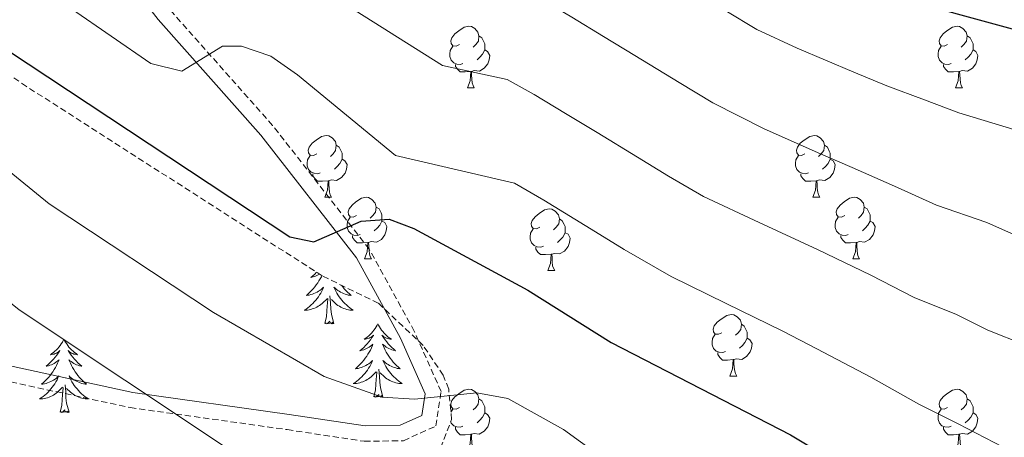
# Model space of a CAD drawing. Units: metres. Extents: x 620209 to 624716, y 4729083 to 4732132.
# Drawn here: x 622962 to 623122, y 4730797 to 4730865 of the extents above; entities that cross this region are included whole.
import ezdxf

# ---------------------------------------------------------------- set-up
doc = ezdxf.new("R2010")
doc.units = ezdxf.units.M
doc.header["$MEASUREMENT"] = 0
doc.linetypes.add('TRAZOSX2', pattern=[1.5, 1, -0.5])
for name, color, linetype, lineweight in [('Level 21', 19, 'Continuous', 0), ('Level 35', 92, 'Continuous', 0), ('Level 36', 19, 'Continuous', 40), ('Level 4', 36, 'Continuous', 30), ('Level 5', 36, 'Continuous', 0)]:
    doc.layers.add(name, color=color, linetype=linetype, lineweight=lineweight)

msp = doc.modelspace()

# ---------------------------------------------------------------- linework, layer by layer
at = {"layer": 'Level 21', "color": 19, "linetype": 'TRAZOSX2', "lineweight": 0}
msp.add_polyline3d([(622885.85, 4730814.67, 666.08), (622900.99, 4730814.82, 667.15), (622921.94, 4730816.51, 665.2), (622932.93, 4730815.9, 665.52), (622943.26, 4730813.07, 663.9), (622958.13, 4730806.76, 662.6), (622980.43, 4730801.96, 658.06), (623005.95, 4730798.38, 657.09), (623018.48, 4730796.48, 655.79), (623024.87, 4730796.58, 655.46), (623030.12, 4730798.97, 655.14), (623030.98, 4730804.56, 654.49), (623026.62, 4730814.36, 653.19), (623019.31, 4730827.71, 649.95), (623003.59, 4730847.84, 648), (622986.91, 4730866.63, 644.43), (622974.35, 4730882.8, 642.48), (622961.84, 4730899.57, 638.92), (622950.26, 4730920.62, 635.02), (622944.89, 4730934.02, 633.4), (622935.39, 4730950.46, 630.48), (622928.28, 4730963.39, 628.53), (622925.33, 4730966.44, 628.68)], dxfattribs=at)
at = {"layer": 'Level 21', "color": 19, "linetype": 'Continuous', "lineweight": 0}
msp.add_polyline3d([(622958.89, 4730809.16, 662.6), (622980.87, 4730804.43, 658.06), (623006.31, 4730800.86, 657.09), (623018.65, 4730798.98, 655.79), (623024.31, 4730799.08, 655.46), (623027.85, 4730800.68, 655.14), (623028.4, 4730804.21, 654.49), (623024.38, 4730813.25, 653.19), (623017.21, 4730826.33, 649.95), (623001.67, 4730846.24, 648), (622984.98, 4730865.03, 644.43), (622972.37, 4730881.29, 642.48), (622959.73, 4730898.21, 638.92)], dxfattribs=at)
at = {"layer": 'Level 35', "color": 92, "linetype": 'TRAZOSX2', "lineweight": 0}
msp.add_polyline3d([(623030.89, 4730795.4, 660.52), (623032.68, 4730800, 658.57), (623032.21, 4730804.98, 656.9), (623031.31, 4730807.23, 656.62), (623028.07, 4730812.07, 656.62), (623020.77, 4730818.93, 656.62), (623011.66, 4730823.37, 656.3), (622963.62, 4730854.15, 655.65), (622938.86, 4730871.04, 654.58), (622912.57, 4730890.6, 653.38), (622897.17, 4730903.38, 652.95), (622882.91, 4730916.27, 652.73), (622869.75, 4730931.56, 652.74), (622838.76, 4730948.59, 652.6)], dxfattribs=at)
at = {"layer": 'Level 36', "color": 92, "linetype": 'Continuous', "lineweight": 0}
for points in [[(623033.95, 4730860.99, 0.01), (623033.42, 4730860.72, 0.01), (623032.89, 4730860.78, 0.01), (623032.63, 4730861.15, 0.01), (623032.57, 4730861.57, 0.01), (623032.73, 4730862.09, 0.01), (623033.21, 4730862.69, 0.01), (623033.85, 4730863.22, 0.01), (623034.75, 4730863.8, 0.01), (623035.49, 4730863.96, 0.01), (623035.91, 4730863.91, 0.01), (623036.45, 4730863.59, 0.01), (623036.97, 4730863.01, 0.01), (623037.13, 4730862.37, 0.01), (623037.03, 4730861.52, 0.01), (623036.6, 4730860.99, 0.01), (623036.18, 4730860.56, 0.01)], [(623113.28, 4730860.99, 0.01), (623112.75, 4730860.72, 0.01), (623112.22, 4730860.78, 0.01), (623111.95, 4730861.15, 0.01), (623111.9, 4730861.57, 0.01), (623112.06, 4730862.09, 0.01), (623112.54, 4730862.69, 0.01), (623113.17, 4730863.22, 0.01), (623114.07, 4730863.8, 0.01), (623114.82, 4730863.96, 0.01), (623115.24, 4730863.91, 0.01), (623115.77, 4730863.59, 0.01), (623116.3, 4730863.01, 0.01), (623116.46, 4730862.37, 0.01), (623116.35, 4730861.52, 0.01), (623115.93, 4730860.99, 0.01), (623115.51, 4730860.56, 0.01)], [(623037.13, 4730862.37, 0.01), (623037.61, 4730862.05, 0.01), (623037.93, 4730861.41, 0.01), (623038.09, 4730861.09, 0.01), (623038.09, 4730860.51, 0.01), (623038.09, 4730860.09, 0.01), (623037.71, 4730859.4, 0.01), (623037.29, 4730858.92, 0.01), (623036.81, 4730858.5, 0.01)], [(623116.46, 4730862.37, 0.01), (623116.94, 4730862.05, 0.01), (623117.25, 4730861.41, 0.01), (623117.41, 4730861.09, 0.01), (623117.41, 4730860.51, 0.01), (623117.41, 4730860.09, 0.01), (623117.04, 4730859.4, 0.01), (623116.62, 4730858.92, 0.01), (623116.14, 4730858.5, 0.01)], [(623034.53, 4730857.91, 0.01), (623034.11, 4730857.75, 0.01), (623033.53, 4730857.81, 0.01), (623033.05, 4730858.02, 0.01), (623032.63, 4730858.44, 0.01), (623032.41, 4730859.03, 0.01), (623032.41, 4730859.45, 0.01), (623032.47, 4730860.03, 0.01), (623032.89, 4730860.72, 0.01)], [(623113.86, 4730857.91, 0.01), (623113.44, 4730857.75, 0.01), (623112.85, 4730857.81, 0.01), (623112.38, 4730858.02, 0.01), (623111.95, 4730858.44, 0.01), (623111.74, 4730859.03, 0.01), (623111.74, 4730859.45, 0.01), (623111.79, 4730860.03, 0.01), (623112.22, 4730860.72, 0.01)], [(623038.09, 4730860.09, 0.01), (623038.54, 4730859.84, 0.01), (623038.89, 4730859.22, 0.01), (623038.77, 4730858.5, 0.01), (623038.57, 4730857.86, 0.01), (623037.98, 4730857.12, 0.01), (623037.19, 4730856.64, 0.01), (623036.33, 4730856.74, 0.01), (623035.91, 4730856.61, 0.01)], [(623117.41, 4730860.09, 0.01), (623117.87, 4730859.84, 0.01), (623118.21, 4730859.22, 0.01), (623118.1, 4730858.5, 0.01), (623117.89, 4730857.86, 0.01), (623117.31, 4730857.12, 0.01), (623116.51, 4730856.64, 0.01), (623115.66, 4730856.74, 0.01), (623115.23, 4730856.61, 0.01)], [(623035.79, 4730856.61, 0.01), (623034.91, 4730856.53, 0.01), (623034.06, 4730856.53, 0.01), (623033.63, 4730856.96, 0.01), (623033.31, 4730857.43, 0.01), (623033.31, 4730857.75, 0.01)], [(623115.12, 4730856.61, 0.01), (623114.23, 4730856.53, 0.01), (623113.39, 4730856.53, 0.01), (623112.96, 4730856.96, 0.01), (623112.64, 4730857.43, 0.01), (623112.64, 4730857.75, 0.01)], [(623035.25, 4730853.93, 0.01), (623035.68, 4730855.09, 0.01), (623035.79, 4730856.61, 0.01), (623035.91, 4730856.61, 0.01), (623035.94, 4730856.03, 0.01), (623035.97, 4730855.34, 0.01), (623036.04, 4730854.73, 0.01), (623036.16, 4730854.33, 0.01), (623036.37, 4730853.93, 0.01)], [(623114.58, 4730853.93, 0.01), (623115.01, 4730855.09, 0.01), (623115.12, 4730856.61, 0.01), (623115.23, 4730856.61, 0.01), (623115.27, 4730856.03, 0.01), (623115.3, 4730855.34, 0.01), (623115.37, 4730854.73, 0.01), (623115.49, 4730854.33, 0.01), (623115.7, 4730853.93, 0.01)], [(623035.25, 4730853.93, 0.01), (623036.37, 4730853.93, 0.01)], [(623114.58, 4730853.93, 0.01), (623115.7, 4730853.93, 0.01)], [(623010.76, 4730843.22, 0.01), (623010.23, 4730842.95, 0.01), (623009.7, 4730843.01, 0.01), (623009.44, 4730843.38, 0.01), (623009.38, 4730843.8, 0.01), (623009.54, 4730844.32, 0.01), (623010.02, 4730844.92, 0.01), (623010.66, 4730845.45, 0.01), (623011.56, 4730846.03, 0.01), (623012.3, 4730846.19, 0.01), (623012.73, 4730846.14, 0.01), (623013.26, 4730845.82, 0.01), (623013.79, 4730845.24, 0.01), (623013.95, 4730844.6, 0.01), (623013.84, 4730843.75, 0.01), (623013.41, 4730843.22, 0.01), (623012.99, 4730842.79, 0.01)], [(623090.09, 4730843.22, 0.01), (623089.56, 4730842.95, 0.01), (623089.03, 4730843.01, 0.01), (623088.76, 4730843.38, 0.01), (623088.71, 4730843.8, 0.01), (623088.87, 4730844.32, 0.01), (623089.35, 4730844.92, 0.01), (623089.98, 4730845.45, 0.01), (623090.88, 4730846.03, 0.01), (623091.63, 4730846.19, 0.01), (623092.05, 4730846.14, 0.01), (623092.58, 4730845.82, 0.01), (623093.11, 4730845.24, 0.01), (623093.27, 4730844.6, 0.01), (623093.16, 4730843.75, 0.01), (623092.74, 4730843.22, 0.01), (623092.32, 4730842.79, 0.01)], [(623013.95, 4730844.6, 0.01), (623014.42, 4730844.28, 0.01), (623014.74, 4730843.64, 0.01), (623014.9, 4730843.32, 0.01), (623014.9, 4730842.74, 0.01), (623014.9, 4730842.32, 0.01), (623014.53, 4730841.63, 0.01), (623014.11, 4730841.15, 0.01), (623013.63, 4730840.73, 0.01)], [(623093.27, 4730844.6, 0.01), (623093.75, 4730844.28, 0.01), (623094.06, 4730843.64, 0.01), (623094.22, 4730843.32, 0.01), (623094.22, 4730842.74, 0.01), (623094.22, 4730842.32, 0.01), (623093.85, 4730841.63, 0.01), (623093.43, 4730841.15, 0.01), (623092.95, 4730840.73, 0.01)], [(623011.35, 4730840.14, 0.01), (623010.92, 4730839.98, 0.01), (623010.34, 4730840.04, 0.01), (623009.86, 4730840.25, 0.01), (623009.44, 4730840.67, 0.01), (623009.22, 4730841.26, 0.01), (623009.22, 4730841.68, 0.01), (623009.28, 4730842.26, 0.01), (623009.7, 4730842.95, 0.01)], [(623014.9, 4730842.32, 0.01), (623015.35, 4730842.07, 0.01), (623015.7, 4730841.45, 0.01), (623015.59, 4730840.73, 0.01), (623015.38, 4730840.09, 0.01), (623014.79, 4730839.35, 0.01), (623014, 4730838.87, 0.01), (623013.15, 4730838.97, 0.01), (623012.72, 4730838.84, 0.01)], [(623090.67, 4730840.14, 0.01), (623090.25, 4730839.98, 0.01), (623089.66, 4730840.04, 0.01), (623089.19, 4730840.25, 0.01), (623088.76, 4730840.67, 0.01), (623088.55, 4730841.26, 0.01), (623088.55, 4730841.68, 0.01), (623088.6, 4730842.26, 0.01), (623089.03, 4730842.95, 0.01)], [(623094.22, 4730842.32, 0.01), (623094.68, 4730842.07, 0.01), (623095.02, 4730841.45, 0.01), (623094.91, 4730840.73, 0.01), (623094.7, 4730840.09, 0.01), (623094.12, 4730839.35, 0.01), (623093.32, 4730838.87, 0.01), (623092.47, 4730838.97, 0.01), (623092.04, 4730838.84, 0.01)], [(623012.61, 4730838.84, 0.01), (623011.72, 4730838.76, 0.01), (623010.87, 4730838.76, 0.01), (623010.45, 4730839.19, 0.01), (623010.13, 4730839.66, 0.01), (623010.13, 4730839.98, 0.01)], [(623091.93, 4730838.84, 0.01), (623091.04, 4730838.76, 0.01), (623090.2, 4730838.76, 0.01), (623089.77, 4730839.19, 0.01), (623089.45, 4730839.66, 0.01), (623089.45, 4730839.98, 0.01)], [(623012.06, 4730836.16, 0.01), (623012.5, 4730837.32, 0.01), (623012.61, 4730838.84, 0.01), (623012.72, 4730838.84, 0.01), (623012.75, 4730838.26, 0.01), (623012.79, 4730837.57, 0.01), (623012.86, 4730836.96, 0.01), (623012.97, 4730836.56, 0.01), (623013.19, 4730836.16, 0.01)], [(623091.39, 4730836.16, 0.01), (623091.82, 4730837.32, 0.01), (623091.93, 4730838.84, 0.01), (623092.04, 4730838.84, 0.01), (623092.08, 4730838.26, 0.01), (623092.11, 4730837.57, 0.01), (623092.18, 4730836.96, 0.01), (623092.3, 4730836.56, 0.01), (623092.51, 4730836.16, 0.01)], [(623012.06, 4730836.16, 0.01), (623013.19, 4730836.16, 0.01)], [(623017.24, 4730833.18, 0.01), (623016.71, 4730832.92, 0.01), (623016.18, 4730832.97, 0.01), (623015.91, 4730833.34, 0.01), (623015.86, 4730833.77, 0.01), (623016.02, 4730834.29, 0.01), (623016.5, 4730834.88, 0.01), (623017.13, 4730835.41, 0.01), (623018.03, 4730836, 0.01), (623018.78, 4730836.16, 0.01), (623019.2, 4730836.1, 0.01), (623019.73, 4730835.79, 0.01), (623020.26, 4730835.2, 0.01), (623020.42, 4730834.56, 0.01), (623020.31, 4730833.71, 0.01), (623019.89, 4730833.18, 0.01), (623019.47, 4730832.76, 0.01)], [(623091.39, 4730836.16, 0.01), (623092.51, 4730836.16, 0.01)], [(623096.56, 4730833.18, 0.01), (623096.03, 4730832.92, 0.01), (623095.5, 4730832.97, 0.01), (623095.24, 4730833.34, 0.01), (623095.18, 4730833.77, 0.01), (623095.34, 4730834.29, 0.01), (623095.82, 4730834.88, 0.01), (623096.46, 4730835.41, 0.01), (623097.36, 4730836, 0.01), (623098.1, 4730836.16, 0.01), (623098.53, 4730836.1, 0.01), (623099.06, 4730835.79, 0.01), (623099.59, 4730835.2, 0.01), (623099.75, 4730834.56, 0.01), (623099.64, 4730833.71, 0.01), (623099.21, 4730833.18, 0.01), (623098.79, 4730832.76, 0.01)], [(623020.42, 4730834.56, 0.01), (623020.9, 4730834.25, 0.01), (623021.21, 4730833.61, 0.01), (623021.37, 4730833.29, 0.01), (623021.37, 4730832.71, 0.01), (623021.37, 4730832.28, 0.01), (623021, 4730831.59, 0.01), (623020.58, 4730831.11, 0.01), (623020.1, 4730830.69, 0.01)], [(623047.01, 4730831.28, 0.01), (623046.48, 4730831.01, 0.01), (623045.95, 4730831.07, 0.01), (623045.68, 4730831.44, 0.01), (623045.63, 4730831.86, 0.01), (623045.79, 4730832.38, 0.01), (623046.27, 4730832.98, 0.01), (623046.9, 4730833.51, 0.01), (623047.8, 4730834.09, 0.01), (623048.55, 4730834.25, 0.01), (623048.97, 4730834.2, 0.01), (623049.5, 4730833.88, 0.01), (623050.03, 4730833.3, 0.01), (623050.19, 4730832.66, 0.01), (623050.08, 4730831.81, 0.01), (623049.66, 4730831.28, 0.01), (623049.24, 4730830.85, 0.01)], [(623099.75, 4730834.56, 0.01), (623100.22, 4730834.25, 0.01), (623100.54, 4730833.61, 0.01), (623100.7, 4730833.29, 0.01), (623100.7, 4730832.71, 0.01), (623100.7, 4730832.28, 0.01), (623100.33, 4730831.59, 0.01), (623099.91, 4730831.11, 0.01), (623099.43, 4730830.69, 0.01)], [(623017.82, 4730830.1, 0.01), (623017.4, 4730829.94, 0.01), (623016.81, 4730830, 0.01), (623016.34, 4730830.21, 0.01), (623015.91, 4730830.64, 0.01), (623015.7, 4730831.22, 0.01), (623015.7, 4730831.64, 0.01), (623015.75, 4730832.23, 0.01), (623016.18, 4730832.92, 0.01)], [(623021.37, 4730832.28, 0.01), (623021.83, 4730832.03, 0.01), (623022.17, 4730831.42, 0.01), (623022.06, 4730830.69, 0.01), (623021.85, 4730830.05, 0.01), (623021.27, 4730829.31, 0.01), (623020.47, 4730828.83, 0.01), (623019.62, 4730828.94, 0.01), (623019.19, 4730828.81, 0.01)], [(623050.19, 4730832.66, 0.01), (623050.67, 4730832.34, 0.01), (623050.98, 4730831.7, 0.01), (623051.14, 4730831.38, 0.01), (623051.14, 4730830.8, 0.01), (623051.14, 4730830.38, 0.01), (623050.77, 4730829.69, 0.01), (623050.35, 4730829.21, 0.01), (623049.87, 4730828.79, 0.01)], [(623097.15, 4730830.1, 0.01), (623096.72, 4730829.94, 0.01), (623096.14, 4730830, 0.01), (623095.66, 4730830.21, 0.01), (623095.24, 4730830.64, 0.01), (623095.02, 4730831.22, 0.01), (623095.02, 4730831.64, 0.01), (623095.08, 4730832.23, 0.01), (623095.5, 4730832.92, 0.01)], [(623100.7, 4730832.28, 0.01), (623101.15, 4730832.03, 0.01), (623101.5, 4730831.42, 0.01), (623101.39, 4730830.69, 0.01), (623101.18, 4730830.05, 0.01), (623100.59, 4730829.31, 0.01), (623099.8, 4730828.83, 0.01), (623098.95, 4730828.94, 0.01), (623098.52, 4730828.81, 0.01)], [(623047.59, 4730828.2, 0.01), (623047.17, 4730828.04, 0.01), (623046.58, 4730828.1, 0.01), (623046.11, 4730828.31, 0.01), (623045.68, 4730828.73, 0.01), (623045.47, 4730829.32, 0.01), (623045.47, 4730829.74, 0.01), (623045.52, 4730830.32, 0.01), (623045.95, 4730831.01, 0.01)], [(623051.14, 4730830.38, 0.01), (623051.6, 4730830.13, 0.01), (623051.94, 4730829.51, 0.01), (623051.83, 4730828.79, 0.01), (623051.62, 4730828.15, 0.01), (623051.04, 4730827.41, 0.01), (623050.24, 4730826.93, 0.01), (623049.39, 4730827.03, 0.01), (623048.96, 4730826.9, 0.01)], [(623019.08, 4730828.81, 0.01), (623018.19, 4730828.72, 0.01), (623017.35, 4730828.72, 0.01), (623016.92, 4730829.15, 0.01), (623016.6, 4730829.63, 0.01), (623016.6, 4730829.94, 0.01)], [(623018.54, 4730826.12, 0.01), (623018.97, 4730827.28, 0.01), (623019.08, 4730828.81, 0.01), (623019.19, 4730828.81, 0.01), (623019.23, 4730828.22, 0.01), (623019.26, 4730827.54, 0.01), (623019.33, 4730826.92, 0.01), (623019.45, 4730826.52, 0.01), (623019.66, 4730826.12, 0.01)], [(623098.41, 4730828.81, 0.01), (623097.52, 4730828.72, 0.01), (623096.67, 4730828.72, 0.01), (623096.25, 4730829.15, 0.01), (623095.93, 4730829.63, 0.01), (623095.93, 4730829.94, 0.01)], [(623097.86, 4730826.12, 0.01), (623098.3, 4730827.28, 0.01), (623098.41, 4730828.81, 0.01), (623098.52, 4730828.81, 0.01), (623098.55, 4730828.22, 0.01), (623098.59, 4730827.54, 0.01), (623098.66, 4730826.92, 0.01), (623098.77, 4730826.52, 0.01), (623098.99, 4730826.12, 0.01)], [(623048.85, 4730826.9, 0.01), (623047.96, 4730826.82, 0.01), (623047.12, 4730826.82, 0.01), (623046.69, 4730827.25, 0.01), (623046.37, 4730827.72, 0.01), (623046.37, 4730828.04, 0.01)], [(623018.54, 4730826.12, 0.01), (623019.66, 4730826.12, 0.01)], [(623048.31, 4730824.22, 0.01), (623048.74, 4730825.38, 0.01), (623048.85, 4730826.9, 0.01), (623048.96, 4730826.9, 0.01), (623049, 4730826.32, 0.01), (623049.03, 4730825.63, 0.01), (623049.1, 4730825.02, 0.01), (623049.22, 4730824.62, 0.01), (623049.43, 4730824.22, 0.01)], [(623097.86, 4730826.12, 0.01), (623098.99, 4730826.12, 0.01)], [(623010.74, 4730823.97, 0.01), (623010.73, 4730823.96, 0.01), (623010.44, 4730823.67, 0.01), (623010.14, 4730823.39, 0.01), (623009.83, 4730823.12, 0.01), (623009.95, 4730823.14, 0.01), (623010.19, 4730823.2, 0.01), (623010.44, 4730823.27, 0.01), (623010.67, 4730823.36, 0.01), (623010.9, 4730823.46, 0.01), (623011.13, 4730823.58, 0.01), (623011.24, 4730823.64, 0.01)], [(623048.31, 4730824.22, 0.01), (623049.43, 4730824.22, 0.01)], [(623011.6, 4730823.41, 0.01), (623011.52, 4730823.24, 0.01), (623011.33, 4730822.9, 0.01), (623011.13, 4730822.56, 0.01), (623010.92, 4730822.23, 0.01), (623010.69, 4730821.9, 0.01), (623010.46, 4730821.59, 0.01), (623010.21, 4730821.29, 0.01), (623009.94, 4730821, 0.01), (623009.67, 4730820.72, 0.01), (623009.38, 4730820.45, 0.01), (623009.08, 4730820.19, 0.01), (623009.28, 4730820.21, 0.01), (623009.55, 4730820.26, 0.01), (623009.81, 4730820.32, 0.01), (623010.07, 4730820.4, 0.01), (623010.32, 4730820.5, 0.01), (623010.57, 4730820.6, 0.01), (623010.81, 4730820.73, 0.01), (623011.05, 4730820.86, 0.01), (623011.27, 4730821.02, 0.01), (623011.49, 4730821.18, 0.01), (623011.69, 4730821.36, 0.01), (623011.89, 4730821.54, 0.01), (623011.75, 4730821.22, 0.01), (623011.59, 4730820.9, 0.01), (623011.42, 4730820.58, 0.01), (623011.24, 4730820.28, 0.01), (623011.04, 4730819.98, 0.01), (623010.83, 4730819.69, 0.01), (623010.61, 4730819.41, 0.01), (623010.37, 4730819.14, 0.01), (623010.13, 4730818.89, 0.01), (623009.87, 4730818.64, 0.01), (623009.6, 4730818.41, 0.01), (623009.32, 4730818.19, 0.01), (623009.03, 4730817.98, 0.01), (623008.74, 4730817.79, 0.01), (623009.01, 4730817.8, 0.01), (623009.27, 4730817.82, 0.01), (623009.53, 4730817.86, 0.01), (623009.79, 4730817.92, 0.01), (623010.05, 4730817.99, 0.01), (623010.3, 4730818.08, 0.01), (623010.54, 4730818.18, 0.01), (623010.78, 4730818.3, 0.01), (623011.01, 4730818.43, 0.01), (623011.23, 4730818.57, 0.01), (623011.44, 4730818.73, 0.01), (623011.65, 4730818.9, 0.01), (623012.49, 4730819.7, 0.01)], [(623014.8, 4730821.84, 0.01), (623014.99, 4730821.59, 0.01), (623015.24, 4730821.29, 0.01), (623015.51, 4730821, 0.01), (623015.78, 4730820.72, 0.01), (623016.07, 4730820.45, 0.01), (623016.36, 4730820.19, 0.01), (623016.17, 4730820.21, 0.01), (623015.9, 4730820.26, 0.01), (623015.64, 4730820.32, 0.01), (623015.38, 4730820.4, 0.01), (623015.12, 4730820.5, 0.01), (623014.88, 4730820.6, 0.01), (623014.63, 4730820.73, 0.01), (623014.4, 4730820.86, 0.01), (623014.18, 4730821.02, 0.01), (623013.96, 4730821.18, 0.01), (623013.75, 4730821.36, 0.01), (623013.56, 4730821.54, 0.01), (623013.7, 4730821.22, 0.01), (623013.85, 4730820.9, 0.01), (623014.02, 4730820.58, 0.01), (623014.21, 4730820.28, 0.01), (623014.4, 4730819.98, 0.01), (623014.61, 4730819.69, 0.01), (623014.84, 4730819.41, 0.01), (623015.07, 4730819.14, 0.01), (623015.32, 4730818.89, 0.01), (623015.58, 4730818.64, 0.01), (623015.85, 4730818.41, 0.01), (623016.12, 4730818.19, 0.01), (623016.41, 4730817.98, 0.01), (623016.7, 4730817.79, 0.01), (623016.44, 4730817.8, 0.01), (623016.17, 4730817.82, 0.01), (623015.91, 4730817.86, 0.01), (623015.65, 4730817.92, 0.01), (623015.4, 4730817.99, 0.01), (623015.15, 4730818.08, 0.01), (623014.91, 4730818.18, 0.01), (623014.67, 4730818.3, 0.01), (623014.44, 4730818.43, 0.01), (623014.21, 4730818.57, 0.01), (623014, 4730818.73, 0.01), (623013.8, 4730818.9, 0.01), (623013.14, 4730819.52, 0.01)], [(623012.1, 4730815.65, 0.01), (623012.35, 4730816.77, 0.01), (623012.46, 4730818.51, 0.01), (623012.51, 4730818.94, 0.01), (623012.57, 4730819.67, 0.01)], [(623013.57, 4730815.65, 0.01), (623013.15, 4730817.09, 0.01), (623013.05, 4730817.99, 0.01), (623013.01, 4730818.94, 0.01), (623012.91, 4730820.11, 0.01)], [(623013.57, 4730815.65, 0.01), (623013.4, 4730815.58, 0.01), (623013.38, 4730815.82, 0.01), (623013.19, 4730815.6, 0.01), (623013.07, 4730815.8, 0.01), (623012.95, 4730815.69, 0.01), (623012.68, 4730815.64, 0.01), (623012.87, 4730816.03, 0.01), (623012.49, 4730815.65, 0.01), (623012.3, 4730815.6, 0.01), (623012.26, 4730815.76, 0.01), (623012.1, 4730815.65, 0.01)], [(623076.59, 4730814.14, 0.01), (623076.05, 4730813.87, 0.01), (623075.53, 4730813.92, 0.01), (623075.26, 4730814.3, 0.01), (623075.21, 4730814.72, 0.01), (623075.37, 4730815.24, 0.01), (623075.85, 4730815.84, 0.01), (623076.48, 4730816.36, 0.01), (623077.38, 4730816.95, 0.01), (623078.13, 4730817.11, 0.01), (623078.55, 4730817.06, 0.01), (623079.08, 4730816.74, 0.01), (623079.61, 4730816.16, 0.01), (623079.77, 4730815.52, 0.01), (623079.66, 4730814.66, 0.01), (623079.23, 4730814.14, 0.01), (623078.81, 4730813.71, 0.01)], [(623020.68, 4730815.58, 0.01), (623020.57, 4730815.36, 0.01), (623020.42, 4730815.09, 0.01), (623020.25, 4730814.82, 0.01), (623020.07, 4730814.56, 0.01), (623019.87, 4730814.32, 0.01), (623019.67, 4730814.08, 0.01), (623019.45, 4730813.85, 0.01), (623019.22, 4730813.64, 0.01), (623018.98, 4730813.43, 0.01), (623018.73, 4730813.24, 0.01), (623018.47, 4730813.06, 0.01), (623018.67, 4730813.09, 0.01), (623018.87, 4730813.13, 0.01), (623019.07, 4730813.18, 0.01), (623019.26, 4730813.25, 0.01), (623019.45, 4730813.34, 0.01), (623019.63, 4730813.43, 0.01), (623019.81, 4730813.55, 0.01), (623020.01, 4730813.74, 0.01), (623019.97, 4730813.67, 0.01), (623019.74, 4730813.33, 0.01), (623019.5, 4730812.99, 0.01), (623019.24, 4730812.66, 0.01), (623018.97, 4730812.35, 0.01), (623018.69, 4730812.04, 0.01), (623018.4, 4730811.75, 0.01), (623018.1, 4730811.47, 0.01), (623017.79, 4730811.2, 0.01), (623017.91, 4730811.22, 0.01), (623018.15, 4730811.28, 0.01), (623018.4, 4730811.35, 0.01), (623018.63, 4730811.44, 0.01), (623018.86, 4730811.54, 0.01), (623019.09, 4730811.66, 0.01), (623019.3, 4730811.79, 0.01), (623019.51, 4730811.94, 0.01), (623019.71, 4730812.09, 0.01), (623019.89, 4730812.26, 0.01), (623019.81, 4730812.04, 0.01), (623019.65, 4730811.68, 0.01), (623019.48, 4730811.32, 0.01), (623019.29, 4730810.98, 0.01), (623019.09, 4730810.64, 0.01), (623018.88, 4730810.31, 0.01), (623018.65, 4730809.98, 0.01), (623018.42, 4730809.67, 0.01), (623018.17, 4730809.37, 0.01), (623017.9, 4730809.08, 0.01), (623017.63, 4730808.8, 0.01), (623017.34, 4730808.53, 0.01), (623017.04, 4730808.27, 0.01), (623017.24, 4730808.29, 0.01), (623017.51, 4730808.34, 0.01), (623017.77, 4730808.4, 0.01), (623018.03, 4730808.48, 0.01), (623018.28, 4730808.58, 0.01), (623018.53, 4730808.68, 0.01), (623018.77, 4730808.81, 0.01), (623019.01, 4730808.95, 0.01), (623019.23, 4730809.1, 0.01), (623019.45, 4730809.26, 0.01), (623019.65, 4730809.44, 0.01), (623019.85, 4730809.62, 0.01), (623019.71, 4730809.3, 0.01)], [(623020.68, 4730815.58, 0.01), (623020.79, 4730815.36, 0.01), (623020.95, 4730815.09, 0.01), (623021.12, 4730814.82, 0.01), (623021.3, 4730814.56, 0.01), (623021.49, 4730814.32, 0.01), (623021.7, 4730814.08, 0.01), (623021.92, 4730813.85, 0.01), (623022.15, 4730813.64, 0.01), (623022.39, 4730813.43, 0.01), (623022.64, 4730813.24, 0.01), (623022.9, 4730813.06, 0.01), (623022.7, 4730813.09, 0.01), (623022.5, 4730813.13, 0.01), (623022.3, 4730813.18, 0.01), (623022.1, 4730813.25, 0.01), (623021.91, 4730813.34, 0.01), (623021.73, 4730813.43, 0.01), (623021.56, 4730813.55, 0.01), (623021.35, 4730813.74, 0.01), (623021.4, 4730813.67, 0.01), (623021.63, 4730813.33, 0.01), (623021.87, 4730812.99, 0.01), (623022.13, 4730812.66, 0.01), (623022.39, 4730812.35, 0.01), (623022.67, 4730812.04, 0.01), (623022.97, 4730811.75, 0.01), (623023.27, 4730811.47, 0.01), (623023.58, 4730811.2, 0.01), (623023.46, 4730811.22, 0.01), (623023.21, 4730811.28, 0.01), (623022.97, 4730811.35, 0.01), (623022.73, 4730811.44, 0.01), (623022.5, 4730811.54, 0.01), (623022.28, 4730811.66, 0.01), (623022.06, 4730811.79, 0.01), (623021.86, 4730811.94, 0.01), (623021.66, 4730812.09, 0.01), (623021.47, 4730812.26, 0.01), (623021.56, 4730812.04, 0.01), (623021.72, 4730811.68, 0.01), (623021.89, 4730811.32, 0.01), (623022.07, 4730810.98, 0.01), (623022.27, 4730810.64, 0.01), (623022.48, 4730810.31, 0.01), (623022.71, 4730809.98, 0.01), (623022.95, 4730809.67, 0.01), (623023.2, 4730809.37, 0.01), (623023.47, 4730809.08, 0.01), (623023.74, 4730808.8, 0.01), (623024.03, 4730808.53, 0.01), (623024.32, 4730808.27, 0.01), (623024.13, 4730808.29, 0.01), (623023.86, 4730808.34, 0.01), (623023.6, 4730808.4, 0.01), (623023.34, 4730808.48, 0.01), (623023.08, 4730808.58, 0.01), (623022.84, 4730808.68, 0.01), (623022.59, 4730808.81, 0.01), (623022.36, 4730808.95, 0.01), (623022.14, 4730809.1, 0.01), (623021.92, 4730809.26, 0.01), (623021.71, 4730809.44, 0.01), (623021.52, 4730809.62, 0.01), (623021.66, 4730809.3, 0.01)], [(623079.77, 4730815.52, 0.01), (623080.25, 4730815.2, 0.01), (623080.56, 4730814.56, 0.01), (623080.72, 4730814.24, 0.01), (623080.72, 4730813.66, 0.01), (623080.72, 4730813.24, 0.01), (623080.35, 4730812.54, 0.01), (623079.93, 4730812.06, 0.01), (623079.45, 4730811.64, 0.01)], [(622969.69, 4730813.07, 0.01), (622969.58, 4730812.86, 0.01), (622969.43, 4730812.58, 0.01), (622969.26, 4730812.31, 0.01), (622969.08, 4730812.06, 0.01), (622968.88, 4730811.81, 0.01), (622968.68, 4730811.57, 0.01), (622968.46, 4730811.34, 0.01), (622968.23, 4730811.13, 0.01), (622967.99, 4730810.93, 0.01), (622967.74, 4730810.74, 0.01), (622967.48, 4730810.56, 0.01), (622967.67, 4730810.58, 0.01), (622967.88, 4730810.62, 0.01), (622968.08, 4730810.67, 0.01), (622968.27, 4730810.74, 0.01), (622968.46, 4730810.83, 0.01), (622968.64, 4730810.93, 0.01), (622968.82, 4730811.04, 0.01), (622969.02, 4730811.23, 0.01), (622968.98, 4730811.16, 0.01), (622968.75, 4730810.82, 0.01), (622968.51, 4730810.48, 0.01), (622968.25, 4730810.16, 0.01), (622967.98, 4730809.84, 0.01), (622967.7, 4730809.54, 0.01), (622967.41, 4730809.24, 0.01), (622967.11, 4730808.96, 0.01), (622966.79, 4730808.69, 0.01), (622966.92, 4730808.71, 0.01), (622967.17, 4730808.77, 0.01), (622967.41, 4730808.84, 0.01), (622967.64, 4730808.93, 0.01), (622967.87, 4730809.03, 0.01), (622968.1, 4730809.15, 0.01), (622968.31, 4730809.28, 0.01), (622968.52, 4730809.43, 0.01), (622968.72, 4730809.58, 0.01), (622968.9, 4730809.75, 0.01), (622968.82, 4730809.53, 0.01), (622968.66, 4730809.17, 0.01), (622968.49, 4730808.82, 0.01), (622968.3, 4730808.47, 0.01), (622968.1, 4730808.13, 0.01), (622967.89, 4730807.8, 0.01), (622967.67, 4730807.48, 0.01), (622967.43, 4730807.16, 0.01), (622967.17, 4730806.86, 0.01), (622966.91, 4730806.57, 0.01), (622966.64, 4730806.29, 0.01), (622966.35, 4730806.02, 0.01), (622966.05, 4730805.76, 0.01), (622966.25, 4730805.79, 0.01), (622966.51, 4730805.83, 0.01), (622966.78, 4730805.9, 0.01), (622967.04, 4730805.98, 0.01), (622967.29, 4730806.07, 0.01), (622967.54, 4730806.18, 0.01), (622967.78, 4730806.3, 0.01), (622968.01, 4730806.44, 0.01), (622968.24, 4730806.59, 0.01), (622968.46, 4730806.75, 0.01), (622968.66, 4730806.93, 0.01), (622968.86, 4730807.12, 0.01), (622968.72, 4730806.79, 0.01)], [(622969.69, 4730813.07, 0.01), (622969.8, 4730812.86, 0.01), (622969.96, 4730812.58, 0.01), (622970.13, 4730812.31, 0.01), (622970.31, 4730812.06, 0.01), (622970.5, 4730811.81, 0.01), (622970.71, 4730811.57, 0.01), (622970.93, 4730811.34, 0.01), (622971.16, 4730811.13, 0.01), (622971.4, 4730810.93, 0.01), (622971.65, 4730810.74, 0.01), (622971.91, 4730810.56, 0.01), (622971.71, 4730810.58, 0.01), (622971.51, 4730810.62, 0.01), (622971.31, 4730810.67, 0.01), (622971.11, 4730810.74, 0.01), (622970.93, 4730810.83, 0.01), (622970.74, 4730810.93, 0.01), (622970.57, 4730811.04, 0.01), (622970.37, 4730811.23, 0.01), (622970.41, 4730811.16, 0.01), (622970.64, 4730810.82, 0.01), (622970.88, 4730810.48, 0.01), (622971.13, 4730810.16, 0.01), (622971.4, 4730809.84, 0.01), (622971.68, 4730809.54, 0.01), (622971.97, 4730809.24, 0.01), (622972.28, 4730808.96, 0.01), (622972.59, 4730808.69, 0.01), (622972.47, 4730808.71, 0.01), (622972.22, 4730808.77, 0.01), (622971.98, 4730808.84, 0.01), (622971.74, 4730808.93, 0.01), (622971.51, 4730809.03, 0.01), (622971.29, 4730809.15, 0.01), (622971.07, 4730809.28, 0.01), (622970.87, 4730809.43, 0.01), (622970.67, 4730809.58, 0.01), (622970.48, 4730809.75, 0.01), (622970.57, 4730809.53, 0.01), (622970.73, 4730809.17, 0.01), (622970.9, 4730808.82, 0.01), (622971.08, 4730808.47, 0.01), (622971.28, 4730808.13, 0.01), (622971.49, 4730807.8, 0.01), (622971.72, 4730807.48, 0.01), (622971.96, 4730807.16, 0.01), (622972.21, 4730806.86, 0.01), (622972.47, 4730806.57, 0.01), (622972.75, 4730806.29, 0.01), (622973.04, 4730806.02, 0.01), (622973.33, 4730805.76, 0.01), (622973.14, 4730805.79, 0.01), (622972.87, 4730805.83, 0.01), (622972.61, 4730805.9, 0.01), (622972.35, 4730805.98, 0.01), (622972.09, 4730806.07, 0.01), (622971.85, 4730806.18, 0.01), (622971.61, 4730806.3, 0.01), (622971.37, 4730806.44, 0.01), (622971.15, 4730806.59, 0.01), (622970.93, 4730806.75, 0.01), (622970.72, 4730806.93, 0.01), (622970.53, 4730807.12, 0.01), (622970.67, 4730806.79, 0.01)], [(623077.17, 4730811.06, 0.01), (623076.75, 4730810.9, 0.01), (623076.16, 4730810.96, 0.01), (623075.69, 4730811.16, 0.01), (623075.26, 4730811.59, 0.01), (623075.05, 4730812.18, 0.01), (623075.05, 4730812.6, 0.01), (623075.1, 4730813.18, 0.01), (623075.53, 4730813.87, 0.01)], [(623080.72, 4730813.24, 0.01), (623081.17, 4730812.98, 0.01), (623081.52, 4730812.37, 0.01), (623081.41, 4730811.64, 0.01), (623081.2, 4730811, 0.01), (623080.61, 4730810.26, 0.01), (623079.82, 4730809.78, 0.01), (623078.97, 4730809.89, 0.01), (623078.54, 4730809.76, 0.01)], [(623078.43, 4730809.76, 0.01), (623077.54, 4730809.68, 0.01), (623076.69, 4730809.68, 0.01), (623076.27, 4730810.1, 0.01), (623075.95, 4730810.58, 0.01), (623075.95, 4730810.9, 0.01)], [(623077.89, 4730807.08, 0.01), (623078.32, 4730808.24, 0.01), (623078.43, 4730809.76, 0.01), (623078.54, 4730809.76, 0.01), (623078.57, 4730809.18, 0.01), (623078.61, 4730808.49, 0.01), (623078.68, 4730807.88, 0.01), (623078.79, 4730807.48, 0.01), (623079.01, 4730807.08, 0.01)], [(623019.71, 4730809.3, 0.01), (623019.55, 4730808.98, 0.01), (623019.38, 4730808.66, 0.01), (623019.2, 4730808.36, 0.01), (623019, 4730808.06, 0.01), (623018.79, 4730807.77, 0.01), (623018.57, 4730807.49, 0.01), (623018.33, 4730807.23, 0.01), (623018.09, 4730806.97, 0.01), (623017.83, 4730806.72, 0.01), (623017.56, 4730806.49, 0.01), (623017.28, 4730806.27, 0.01), (623016.99, 4730806.06, 0.01), (623016.7, 4730805.87, 0.01), (623016.97, 4730805.88, 0.01), (623017.23, 4730805.9, 0.01), (623017.49, 4730805.94, 0.01), (623017.75, 4730806, 0.01), (623018.01, 4730806.07, 0.01), (623018.26, 4730806.16, 0.01), (623018.5, 4730806.26, 0.01), (623018.74, 4730806.38, 0.01), (623018.97, 4730806.51, 0.01), (623019.19, 4730806.65, 0.01), (623019.4, 4730806.81, 0.01), (623019.61, 4730806.98, 0.01), (623020.45, 4730807.78, 0.01)], [(623021.53, 4730803.73, 0.01), (623021.11, 4730805.17, 0.01), (623021.01, 4730806.08, 0.01), (623020.97, 4730807.02, 0.01), (623020.87, 4730808.19, 0.01)], [(623021.66, 4730809.3, 0.01), (623021.81, 4730808.98, 0.01), (623021.98, 4730808.66, 0.01), (623022.17, 4730808.36, 0.01), (623022.36, 4730808.06, 0.01), (623022.57, 4730807.77, 0.01), (623022.8, 4730807.49, 0.01), (623023.03, 4730807.23, 0.01), (623023.28, 4730806.97, 0.01), (623023.54, 4730806.72, 0.01), (623023.81, 4730806.49, 0.01), (623024.08, 4730806.27, 0.01), (623024.37, 4730806.06, 0.01), (623024.66, 4730805.87, 0.01), (623024.4, 4730805.88, 0.01), (623024.13, 4730805.9, 0.01), (623023.87, 4730805.94, 0.01), (623023.61, 4730806, 0.01), (623023.36, 4730806.07, 0.01), (623023.11, 4730806.16, 0.01), (623022.87, 4730806.26, 0.01), (623022.63, 4730806.38, 0.01), (623022.4, 4730806.51, 0.01), (623022.17, 4730806.65, 0.01), (623021.96, 4730806.81, 0.01), (623021.76, 4730806.98, 0.01), (623021.1, 4730807.6, 0.01)], [(622968.72, 4730806.79, 0.01), (622968.56, 4730806.47, 0.01), (622968.39, 4730806.15, 0.01), (622968.21, 4730805.85, 0.01), (622968.01, 4730805.55, 0.01), (622967.8, 4730805.26, 0.01), (622967.58, 4730804.99, 0.01), (622967.34, 4730804.72, 0.01), (622967.1, 4730804.46, 0.01), (622966.84, 4730804.22, 0.01), (622966.57, 4730803.98, 0.01), (622966.29, 4730803.76, 0.01), (622966, 4730803.55, 0.01), (622965.71, 4730803.36, 0.01), (622965.98, 4730803.37, 0.01), (622966.24, 4730803.39, 0.01), (622966.5, 4730803.43, 0.01), (622966.76, 4730803.49, 0.01), (622967.02, 4730803.56, 0.01), (622967.27, 4730803.65, 0.01), (622967.51, 4730803.75, 0.01), (622967.75, 4730803.87, 0.01), (622967.98, 4730804, 0.01), (622968.2, 4730804.14, 0.01), (622968.41, 4730804.3, 0.01), (622968.62, 4730804.47, 0.01), (622969.47, 4730805.27, 0.01)], [(622970.67, 4730806.79, 0.01), (622970.83, 4730806.47, 0.01), (622970.99, 4730806.15, 0.01), (622971.18, 4730805.85, 0.01), (622971.37, 4730805.55, 0.01), (622971.58, 4730805.26, 0.01), (622971.81, 4730804.99, 0.01), (622972.04, 4730804.72, 0.01), (622972.29, 4730804.46, 0.01), (622972.55, 4730804.22, 0.01), (622972.81, 4730803.98, 0.01), (622973.09, 4730803.76, 0.01), (622973.38, 4730803.55, 0.01), (622973.67, 4730803.36, 0.01), (622973.41, 4730803.37, 0.01), (622973.15, 4730803.39, 0.01), (622972.88, 4730803.43, 0.01), (622972.62, 4730803.49, 0.01), (622972.37, 4730803.56, 0.01), (622972.12, 4730803.65, 0.01), (622971.87, 4730803.75, 0.01), (622971.64, 4730803.87, 0.01), (622971.41, 4730804, 0.01), (622971.19, 4730804.14, 0.01), (622970.97, 4730804.3, 0.01), (622970.77, 4730804.47, 0.01), (622970.11, 4730805.09, 0.01)], [(623020.06, 4730803.73, 0.01), (623020.31, 4730804.85, 0.01), (623020.42, 4730806.59, 0.01), (623020.47, 4730807.02, 0.01), (623020.53, 4730807.75, 0.01)], [(623077.89, 4730807.08, 0.01), (623079.01, 4730807.08, 0.01)], [(622969.07, 4730801.22, 0.01), (622969.32, 4730802.34, 0.01), (622969.43, 4730804.08, 0.01), (622969.48, 4730804.52, 0.01), (622969.54, 4730805.24, 0.01)], [(622970.54, 4730801.22, 0.01), (622970.11, 4730802.66, 0.01), (622970.02, 4730803.57, 0.01), (622969.98, 4730804.52, 0.01), (622969.88, 4730805.68, 0.01)], [(623033.95, 4730802, 0.01), (623033.42, 4730801.73, 0.01), (623032.89, 4730801.78, 0.01), (623032.62, 4730802.16, 0.01), (623032.57, 4730802.58, 0.01), (623032.73, 4730803.1, 0.01), (623033.21, 4730803.7, 0.01), (623033.84, 4730804.22, 0.01), (623034.74, 4730804.81, 0.01), (623035.49, 4730804.97, 0.01), (623035.91, 4730804.92, 0.01), (623036.44, 4730804.6, 0.01), (623036.97, 4730804.02, 0.01), (623037.13, 4730803.38, 0.01), (623037.02, 4730802.52, 0.01), (623036.6, 4730802, 0.01), (623036.18, 4730801.57, 0.01)], [(623113.27, 4730802, 0.01), (623112.75, 4730801.73, 0.01), (623112.21, 4730801.78, 0.01), (623111.95, 4730802.16, 0.01), (623111.89, 4730802.58, 0.01), (623112.06, 4730803.1, 0.01), (623112.54, 4730803.7, 0.01), (623113.17, 4730804.22, 0.01), (623114.07, 4730804.81, 0.01), (623114.82, 4730804.97, 0.01), (623115.24, 4730804.92, 0.01), (623115.77, 4730804.6, 0.01), (623116.3, 4730804.02, 0.01), (623116.46, 4730803.38, 0.01), (623116.35, 4730802.52, 0.01), (623115.93, 4730802, 0.01), (623115.51, 4730801.57, 0.01)], [(623021.53, 4730803.73, 0.01), (623021.36, 4730803.66, 0.01), (623021.34, 4730803.9, 0.01), (623021.15, 4730803.68, 0.01), (623021.03, 4730803.88, 0.01), (623020.91, 4730803.78, 0.01), (623020.64, 4730803.72, 0.01), (623020.83, 4730804.11, 0.01), (623020.45, 4730803.73, 0.01), (623020.26, 4730803.68, 0.01), (623020.22, 4730803.84, 0.01), (623020.06, 4730803.73, 0.01)], [(623037.13, 4730803.38, 0.01), (623037.61, 4730803.06, 0.01), (623037.92, 4730802.42, 0.01), (623038.08, 4730802.1, 0.01), (623038.08, 4730801.52, 0.01), (623038.08, 4730801.1, 0.01), (623037.71, 4730800.4, 0.01), (623037.29, 4730799.92, 0.01), (623036.81, 4730799.5, 0.01)], [(623116.46, 4730803.38, 0.01), (623116.94, 4730803.06, 0.01), (623117.25, 4730802.42, 0.01), (623117.41, 4730802.1, 0.01), (623117.41, 4730801.52, 0.01), (623117.41, 4730801.1, 0.01), (623117.04, 4730800.4, 0.01), (623116.62, 4730799.92, 0.01), (623116.14, 4730799.5, 0.01)], [(622970.54, 4730801.22, 0.01), (622970.37, 4730801.16, 0.01), (622970.35, 4730801.39, 0.01), (622970.16, 4730801.17, 0.01), (622970.04, 4730801.38, 0.01), (622969.92, 4730801.27, 0.01), (622969.65, 4730801.21, 0.01), (622969.85, 4730801.61, 0.01), (622969.46, 4730801.23, 0.01), (622969.27, 4730801.17, 0.01), (622969.23, 4730801.33, 0.01), (622969.07, 4730801.22, 0.01)], [(623032.57, 4730801.21, 0.01), (623032.89, 4730801.73, 0.01)], [(623113.86, 4730798.92, 0.01), (623113.43, 4730798.76, 0.01), (623112.85, 4730798.82, 0.01), (623112.37, 4730799.02, 0.01), (623111.95, 4730799.45, 0.01), (623111.73, 4730800.04, 0.01), (623111.73, 4730800.46, 0.01), (623111.79, 4730801.04, 0.01), (623112.21, 4730801.73, 0.01)], [(623038.08, 4730801.1, 0.01), (623038.54, 4730800.84, 0.01), (623038.88, 4730800.23, 0.01), (623038.77, 4730799.5, 0.01), (623038.56, 4730798.86, 0.01), (623037.98, 4730798.12, 0.01), (623037.18, 4730797.64, 0.01), (623036.33, 4730797.75, 0.01), (623035.9, 4730797.62, 0.01)], [(623117.41, 4730801.1, 0.01), (623117.87, 4730800.84, 0.01), (623118.21, 4730800.23, 0.01), (623118.1, 4730799.5, 0.01), (623117.89, 4730798.86, 0.01), (623117.31, 4730798.12, 0.01), (623116.51, 4730797.64, 0.01), (623115.66, 4730797.75, 0.01), (623115.23, 4730797.62, 0.01)], [(623034.53, 4730798.92, 0.01), (623034.11, 4730798.76, 0.01), (623033.52, 4730798.82, 0.01), (623033.05, 4730799.02, 0.01), (623032.62, 4730799.45, 0.01), (623032.55, 4730799.66, 0.01)], [(623035.79, 4730797.62, 0.01), (623034.9, 4730797.54, 0.01), (623034.06, 4730797.54, 0.01), (623033.63, 4730797.96, 0.01), (623033.31, 4730798.44, 0.01), (623033.31, 4730798.76, 0.01)], [(623115.12, 4730797.62, 0.01), (623114.23, 4730797.54, 0.01), (623113.39, 4730797.54, 0.01), (623112.96, 4730797.96, 0.01), (623112.64, 4730798.44, 0.01), (623112.64, 4730798.76, 0.01)], [(623035.25, 4730794.94, 0.01), (623035.68, 4730796.1, 0.01), (623035.79, 4730797.62, 0.01), (623035.9, 4730797.62, 0.01), (623035.94, 4730797.04, 0.01), (623035.97, 4730796.35, 0.01), (623036.04, 4730795.74, 0.01), (623036.16, 4730795.34, 0.01), (623036.37, 4730794.94, 0.01)], [(623114.57, 4730794.94, 0.01), (623115.01, 4730796.1, 0.01), (623115.12, 4730797.62, 0.01), (623115.23, 4730797.62, 0.01), (623115.27, 4730797.04, 0.01), (623115.3, 4730796.35, 0.01), (623115.37, 4730795.74, 0.01), (623115.49, 4730795.34, 0.01), (623115.7, 4730794.94, 0.01)]]:
    msp.add_polyline3d(points, dxfattribs=at)
at = {"layer": 'Level 4', "color": 36, "linetype": 'Continuous', "lineweight": 30}
for points in [[(622976.3, 4730941.76, 625.01), (623000.52, 4730919.94, 625.01), (623004.75, 4730917.28, 625.01), (623025.35, 4730911.21, 625.01), (623034.92, 4730907.45, 625.01), (623044.8, 4730902.42, 625.01), (623089.5, 4730875.31, 625.01), (623109.07, 4730867.55, 625.01), (623129.52, 4730861.94, 625.01)], [(622956.29, 4730862.77, 650.01), (622957.27, 4730862.17, 650.01), (623006.39, 4730829.7, 650.01), (623010.3, 4730828.92, 650.01), (623017.98, 4730832.27, 650.01), (623022.51, 4730832.57, 650.01), (623026.56, 4730831.08, 650.01), (623045.06, 4730821.05, 650.01), (623058.62, 4730812.56, 650.01), (623087.75, 4730797.52, 650.01), (623110.22, 4730784.05, 650.01), (623133.58, 4730769.62, 650.01)]]:
    msp.add_polyline3d(points, dxfattribs=at)
at = {"layer": 'Level 5', "color": 36, "linetype": 'Continuous', "lineweight": 0}
for points in [[(622942.7, 4730946.43, 630.01), (622967.02, 4730927.28, 630.01), (622992.25, 4730909.38, 630.01), (623006.57, 4730901.74, 630.01), (623026.41, 4730894.8, 630.01), (623039.3, 4730888.98, 630.01), (623044.65, 4730886.25, 630.01), (623051.49, 4730882.1, 630.01), (623058.33, 4730877.96, 630.01), (623065.17, 4730873.81, 630.01), (623072.21, 4730869.55, 630.01), (623082.3, 4730863.4, 630.01), (623088.81, 4730860.37, 630.01), (623098.03, 4730856.5, 630.01), (623103.42, 4730854.26, 630.01), (623109.52, 4730851.97, 630.01), (623115.09, 4730849.89, 630.01), (623124.6, 4730847, 630.01)], [(622874.1, 4730921.64, 645.01), (622903.11, 4730910.34, 645.01), (622936.89, 4730892.41, 645.01), (622945.56, 4730886.73, 645.01), (622970.89, 4730866.8, 645.01), (622983.8, 4730857.91, 645.01), (622988.84, 4730856.62, 645.01), (622995.45, 4730860.69, 645.01), (622998.55, 4730860.69, 645.01), (623003.28, 4730859.06, 645.01), (623007.62, 4730856.04, 645.01), (623023.59, 4730842.94, 645.01), (623042.89, 4730838.43, 645.01), (623047.65, 4730835.67, 645.01), (623056.09, 4730830.54, 645.01), (623060.73, 4730827.66, 645.01), (623068.35, 4730823.28, 645.01), (623077.31, 4730818.87, 645.01), (623086.48, 4730814.38, 645.01), (623092.01, 4730811.52, 645.01), (623100.8, 4730806.88, 645.01), (623108.63, 4730802.5, 645.01), (623115.02, 4730799.3, 645.01), (623122.32, 4730795.54, 645.01)], [(622957.33, 4730914.93, 635.01), (622975.77, 4730904.74, 635.01), (622992.8, 4730893.29, 635.01), (623002.63, 4730887.7, 635.01), (623012.03, 4730883.5, 635.01), (623022.22, 4730880.92, 635.01), (623040.49, 4730872.13, 635.01), (623047.08, 4730868.53, 635.01), (623052.21, 4730865.42, 635.01), (623057.34, 4730862.3, 635.01), (623062.47, 4730859.19, 635.01), (623069.68, 4730854.81, 635.01), (623075.11, 4730851.49, 635.01), (623083.49, 4730847.27, 635.01), (623092.62, 4730843.22, 635.01), (623097.77, 4730840.97, 635.01), (623105.15, 4730837.72, 635.01), (623111.47, 4730834.86, 635.01), (623119.67, 4730832.06, 635.01), (623124.63, 4730829.8, 635.01)], [(622959.89, 4730894.29, 640.01), (622968.59, 4730893.98, 640.01), (622973.16, 4730891.96, 640.01), (622986.11, 4730883.15, 640.01), (622999.77, 4730875.17, 640.01), (623014.08, 4730868.38, 640.01), (623031.21, 4730857.57, 640.01), (623041.69, 4730855.28, 640.01), (623046.08, 4730852.88, 640.01), (623051.21, 4730849.77, 640.01), (623056.34, 4730846.66, 640.01), (623062.89, 4730842.67, 640.01), (623067.92, 4730839.57, 640.01), (623073.63, 4730836.29, 640.01), (623082.68, 4730832.06, 640.01), (623092.12, 4730827.68, 640.01), (623100.78, 4730823.46, 640.01), (623107.85, 4730819.84, 640.01), (623114.75, 4730817.12, 640.01), (623119.83, 4730814.55, 640.01), (623125.85, 4730812.16, 640.01)], [(622861.81, 4730888.28, 655.01), (622880.42, 4730879.16, 655.01), (622895.31, 4730873.65, 655.01), (622930.97, 4730865.08, 655.01), (622939.61, 4730859.21, 655.01), (622955.16, 4730844.93, 655.01), (622967.27, 4730835.08, 655.01), (622993.97, 4730817.44, 655.01), (623011.97, 4730807.04, 655.01), (623021.42, 4730803.65, 655.01), (623026.65, 4730803.32, 655.01), (623036.8, 4730804.35, 655.01), (623041.8, 4730803.45, 655.01), (623050.85, 4730798.38, 655.01), (623063.5, 4730789.22, 655.01), (623074.31, 4730779.98, 655.01), (623122.43, 4730751.48, 655.01), (623140.49, 4730739.17, 655.01)], [(622852.66, 4730873.56, 660.01), (622869.03, 4730861.39, 660.01), (622882.98, 4730854.11, 660.01), (622893.45, 4730850.99, 660.01), (622914.67, 4730848.91, 660.01), (622929.67, 4730844.15, 660.01), (622962.42, 4730817.85, 660.01), (623013.94, 4730783.55, 660.01), (623041.81, 4730768.44, 660.01), (623067.74, 4730758.9, 660.01), (623111.28, 4730733.34, 660.01), (623131.27, 4730720.54, 660.01)]]:
    msp.add_polyline3d(points, dxfattribs=at)

doc.saveas('drawing.dxf')
